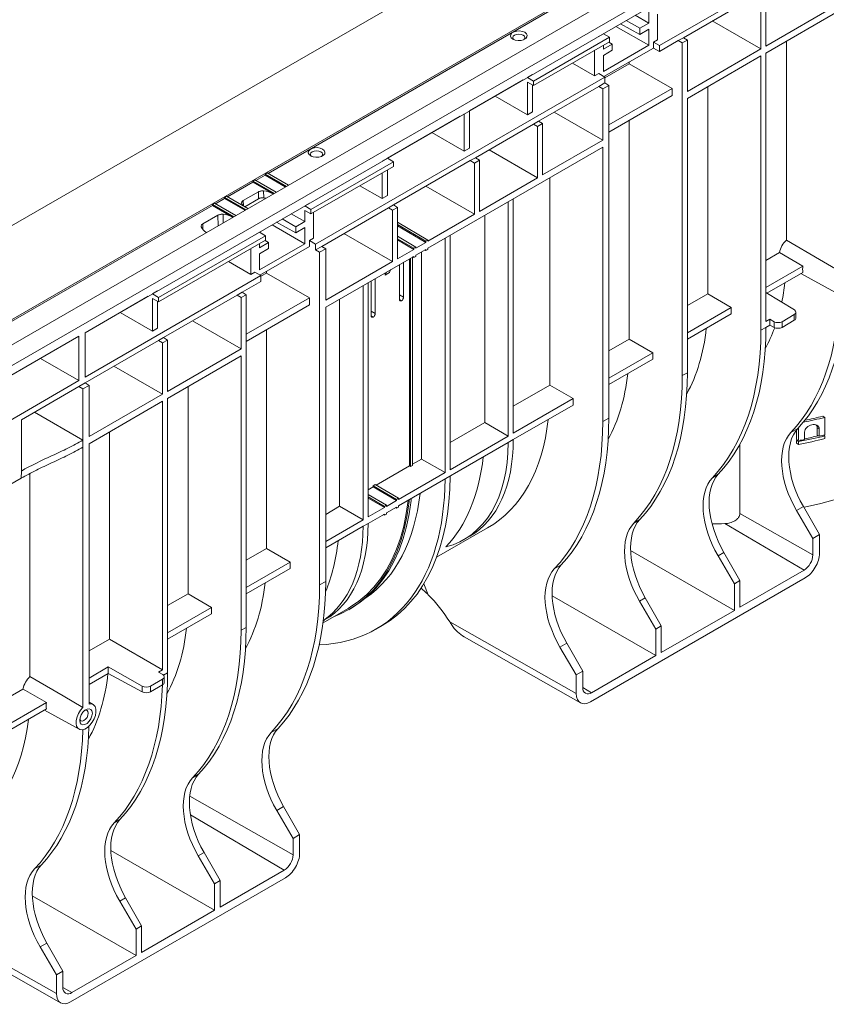
# Model space of a CAD drawing. Units: millimetres. Extents: x -284 to 5376, y -31 to 3696.
# Drawn here: x 3129 to 3642, y 823 to 1449 of the extents above; entities that cross this region are included whole.
import ezdxf

# ---------------------------------------------------------------- set-up
doc = ezdxf.new("R2010")
doc.units = ezdxf.units.MM
doc.header["$LTSCALE"] = 10

msp = doc.modelspace()

# ---------------------------------------------------------------- linework, layer by layer
at = {"color": 7, "linetype": 'Continuous', "lineweight": 15}
for p, q in [((4040.56, 1771.326), (2754.911, 1029.136)), ((4052.075, 1764.678), (2766.426, 1022.489)), ((2473.298, 942.292), (3758.947, 1684.481)), ((3681.374, 1580.109), (3071.78, 1228.198)), ((3647.738, 1525.321), (3170.762, 1249.969)), ((3647.738, 1497.113), (3535.92, 1432.562)), ((3597.79, 1464.567), (3551.123, 1437.627)), ((3600.383, 1463.07), (3600.383, 1430.434)), ((3603.597, 1464.925), (3603.597, 1432.29)), ((3603.597, 1432.29), (3650.309, 1459.256)), ((3529.062, 1446.875), (3529.062, 1453.867)), ((3534.635, 1436.312), (3534.635, 1452.67)), ((3603.597, 1427.836), (3650.309, 1454.802)), ((3511.126, 1446.457), (3523.412, 1439.73)), ((3514.732, 1448.538), (3523.412, 1443.613)), ((3520.457, 1451.843), (3529.062, 1446.875)), ((3529.062, 1446.875), (3523.412, 1443.613)), ((3569.523, 1448.249), (3600.383, 1430.434)), ((3497.317, 1438.458), (3500.284, 1440.171)), ((3500.284, 1440.198), (3500.284, 1440.171)), ((3500.284, 1440.171), (3504.108, 1437.887)), ((3508.241, 1444.791), (3529.062, 1432.772)), ((3523.412, 1443.613), (3523.412, 1439.73)), ((3523.412, 1439.73), (3529.062, 1442.992)), ((3529.062, 1432.772), (3529.062, 1442.992)), ((3504.108, 1437.887), (3455.855, 1410.031)), ((3455.855, 1407.191), (3504.108, 1435.047)), ((3497.294, 1438.472), (3497.317, 1438.458)), ((3497.317, 1438.458), (3497.317, 1438.485)), ((3503.761, 1434.847), (3505.935, 1433.524)), ((3504.108, 1435.047), (3504.108, 1437.887)), ((3534.635, 1436.312), (3532.03, 1434.808)), ((3532.03, 1431.019), (3532.03, 1434.808)), ((3532.03, 1434.808), (3535.92, 1432.562)), ((3547.864, 1435.746), (3535.92, 1428.851)), ((3551.123, 1437.627), (3547.864, 1435.746)), ((3550.457, 1434.248), (3547.864, 1435.746)), ((3550.457, 1434.248), (3553.671, 1436.104)), ((3550.457, 1434.248), (3550.457, 1222.716)), ((3551.123, 1437.627), (3553.671, 1436.104)), ((3553.671, 1436.104), (3553.671, 1403.468)), ((3616.591, 1435.337), (3616.591, 1308.942)), ((3494.712, 1413.265), (3494.712, 1429.623)), ((3505.935, 1433.524), (3500.284, 1430.262)), ((3500.284, 1432.84), (3500.284, 1430.262)), ((3529.062, 1432.772), (3500.284, 1416.158)), ((3500.284, 1426.378), (3505.935, 1429.641)), ((3500.598, 1412.874), (3532.03, 1431.019)), ((3505.935, 1429.641), (3505.935, 1433.524)), ((3532.03, 1431.019), (3535.92, 1428.851)), ((3535.92, 1428.851), (3535.92, 1432.562)), ((3553.671, 1403.468), (3600.383, 1430.434)), ((3603.597, 1427.836), (3603.597, 1257.105)), ((3480.545, 1421.444), (3494.712, 1413.265)), ((3500.284, 1426.378), (3500.284, 1416.158)), ((3516.739, 1422.192), (3516.739, 1421.078)), ((3553.671, 1399.014), (3600.383, 1425.98)), ((3600.383, 1425.98), (3600.383, 1251.538)), ((3501.196, 1412.106), (3516.739, 1421.078)), ((3516.739, 1421.078), (3543.973, 1405.356)), ((3501.196, 1412.517), (3317.304, 1306.358)), ((3449.371, 1410.805), (3415.069, 1391.003)), ((3449.371, 1410.806), (3449.371, 1410.805)), ((3451.964, 1412.277), (3455.212, 1414.152)), ((3451.964, 1412.277), (3451.964, 1412.303)), ((3451.964, 1412.277), (3455.855, 1410.031)), ((3451.964, 1409.359), (3455.855, 1407.191)), ((3451.964, 1388.588), (3451.964, 1409.359)), ((3455.212, 1414.178), (3455.212, 1414.152)), ((3455.855, 1410.031), (3455.855, 1407.191)), ((3494.712, 1413.265), (3497.373, 1414.802)), ((3501.196, 1408.805), (3497.295, 1406.553)), ((3497.373, 1414.802), (3501.196, 1412.517)), ((3501.196, 1412.517), (3501.196, 1408.805)), ((3501.196, 1408.805), (3503.745, 1407.282)), ((3455.246, 1407.531), (3455.246, 1390.482)), ((3497.295, 1406.553), (3459.092, 1384.499)), ((3499.888, 1405.055), (3497.295, 1406.553)), ((3499.888, 1405.055), (3503.745, 1407.282)), ((3499.888, 1405.055), (3499.888, 1372.42)), ((3503.745, 1407.282), (3503.745, 1195.75)), ((3543.973, 1405.356), (3503.745, 1382.133)), ((3543.973, 1400.772), (3543.973, 1405.356)), ((3566.665, 1406.515), (3566.665, 1274.714)), ((3431.425, 1400.445), (3451.964, 1388.588)), ((3503.745, 1377.55), (3543.973, 1400.772)), ((3553.671, 1399.014), (3553.671, 1224.571)), ((3415.069, 1367.289), (3415.069, 1391.004)), ((3451.964, 1388.588), (3455.246, 1390.482)), ((3469.028, 1390.235), (3499.888, 1372.42)), ((3409.194, 1387.612), (3363, 1360.945)), ((3409.194, 1387.613), (3409.194, 1387.612)), ((3411.788, 1365.394), (3411.788, 1389.11)), ((3459.092, 1384.499), (3455.833, 1382.617)), ((3461.64, 1382.975), (3459.092, 1384.499)), ((3516.739, 1385.05), (3516.739, 1245.893)), ((3455.833, 1382.617), (3418.915, 1361.305)), ((3458.426, 1381.12), (3455.833, 1382.617)), ((3458.426, 1381.12), (3461.64, 1382.975)), ((3458.426, 1381.12), (3458.426, 1348.484)), ((3461.64, 1350.34), (3461.64, 1382.975)), ((3391.248, 1377.252), (3411.788, 1365.394)), ((3461.64, 1350.34), (3499.888, 1372.42)), ((3388.68, 1303.767), (3499.888, 1367.966)), ((3415.069, 1367.289), (3411.788, 1365.394)), ((3458.426, 1348.484), (3427.566, 1366.299)), ((3499.888, 1367.966), (3499.888, 1193.523)), ((3359.753, 1359.044), (3359.729, 1359.057)), ((3359.753, 1359.044), (3363, 1360.919)), ((3359.753, 1359.071), (3359.753, 1359.044)), ((3363, 1360.919), (3363, 1360.946)), ((3363, 1360.919), (3366.824, 1358.634)), ((3415.656, 1359.424), (3366.846, 1331.247)), ((3418.915, 1361.305), (3415.656, 1359.424)), ((3418.25, 1357.926), (3415.656, 1359.424)), ((3418.25, 1357.926), (3421.464, 1359.782)), ((3421.464, 1359.782), (3418.915, 1361.305)), ((3421.464, 1327.146), (3421.464, 1359.782)), ((3366.824, 1358.634), (3314.393, 1328.366)), ((3314.393, 1325.527), (3366.824, 1355.795)), ((3363, 1337.23), (3363, 1353.587)), ((3366.824, 1355.795), (3366.824, 1358.634)), ((3418.25, 1325.291), (3418.25, 1357.926)), ((3278.757, 1347.196), (3277.471, 1346.453)), ((3277.471, 1346.453), (3277.471, 1345.711)), ((3277.471, 1346.453), (3291.026, 1338.629)), ((3292.311, 1339.371), (3278.757, 1347.196)), ((3286.471, 1351.649), (3285.185, 1350.907)), ((3285.185, 1350.907), (3285.185, 1350.164)), ((3285.185, 1350.907), (3298.74, 1343.082)), ((3285.185, 1350.164), (3298.097, 1342.711)), ((3300.025, 1343.824), (3286.471, 1351.649)), ((3359.719, 1351.693), (3359.719, 1335.336)), ((3421.464, 1327.146), (3458.426, 1348.484)), ((3466.17, 1348.501), (3466.17, 1216.7)), ((3277.471, 1345.711), (3290.328, 1338.289)), ((3284.276, 1340.156), (3284.329, 1335.738)), ((3345.552, 1343.514), (3359.719, 1335.336)), ((3387.39, 1343.106), (3418.25, 1325.291)), ((3260.758, 1336.805), (3259.472, 1336.063)), ((3259.472, 1336.063), (3259.472, 1335.321)), ((3259.472, 1336.063), (3273.027, 1328.238)), ((3259.472, 1335.321), (3272.384, 1327.867)), ((3274.312, 1328.98), (3260.758, 1336.805)), ((3280.996, 1339.582), (3271.375, 1334.028)), ((3272.322, 1330.129), (3281.027, 1335.155)), ((3281.027, 1335.155), (3280.996, 1339.582)), ((3284.491, 1335.719), (3285.238, 1335.288)), ((3290.328, 1338.289), (3290.383, 1338.258)), ((3359.719, 1335.336), (3363, 1337.23)), ((3442.998, 1186.104), (3442.998, 1335.124)), ((3251.758, 1330.867), (3073.686, 1228.069)), ((3253.044, 1332.352), (3251.758, 1331.61)), ((3251.758, 1331.61), (3251.758, 1330.867)), ((3251.758, 1331.61), (3265.313, 1323.785)), ((3251.758, 1330.867), (3264.615, 1323.446)), ((3266.598, 1324.527), (3253.044, 1332.352)), ((3310.502, 1330.612), (3313.469, 1332.325)), ((3310.502, 1330.612), (3310.502, 1330.639)), ((3310.502, 1330.612), (3314.393, 1328.366)), ((3310.502, 1320.703), (3310.502, 1327.695)), ((3310.502, 1327.695), (3314.393, 1325.527)), ((3313.469, 1332.352), (3313.469, 1332.325)), ((3314.393, 1328.366), (3314.393, 1325.527)), ((3363.587, 1329.365), (3321.206, 1304.899)), ((3366.846, 1331.247), (3363.587, 1329.365)), ((3366.181, 1327.868), (3363.587, 1329.365)), ((3366.181, 1327.868), (3369.395, 1329.723)), ((3366.181, 1327.868), (3366.181, 1295.232)), ((3369.395, 1329.723), (3366.846, 1331.247)), ((3369.395, 1297.088), (3369.395, 1329.723)), ((3439.784, 1184.249), (3439.784, 1333.269)), ((3255.283, 1324.738), (3245.662, 1319.184)), ((3264.615, 1323.446), (3264.67, 1323.414)), ((3296.171, 1322.366), (3304.851, 1317.441)), ((3301.896, 1325.671), (3310.502, 1320.703)), ((3316.074, 1326.498), (3316.074, 1310.14)), ((3388.68, 1308.22), (3418.25, 1325.291)), ((3424.87, 1324.659), (3424.87, 1192.858)), ((3289.681, 1318.619), (3310.502, 1306.599)), ((3292.566, 1320.285), (3304.851, 1313.557)), ((3310.502, 1320.703), (3304.851, 1317.441)), ((3304.851, 1317.441), (3304.851, 1313.557)), ((3304.851, 1313.557), (3310.502, 1316.819)), ((3310.502, 1306.599), (3310.502, 1316.819)), ((3388.68, 1308.963), (3369.395, 1320.29)), ((3369.395, 1318.793), (3387.394, 1308.221)), ((3369.395, 1318.05), (3387.394, 1307.478)), ((3285.547, 1311.714), (3217.474, 1272.417)), ((3217.474, 1269.577), (3285.547, 1308.875)), ((3278.757, 1312.286), (3278.734, 1312.299)), ((3278.757, 1312.286), (3281.724, 1313.999)), ((3278.757, 1312.313), (3278.757, 1312.286)), ((3281.724, 1314.026), (3281.724, 1313.999)), ((3281.724, 1313.999), (3285.547, 1311.714)), ((3285.2, 1308.674), (3287.375, 1307.352)), ((3285.547, 1308.875), (3285.547, 1311.714)), ((3316.074, 1310.14), (3313.413, 1308.604)), ((3366.181, 1295.232), (3335.321, 1313.047)), ((3380.966, 1304.51), (3369.395, 1311.306)), ((3369.395, 1309.809), (3379.68, 1303.767)), ((3369.395, 1309.066), (3379.68, 1303.025)), ((3387.394, 1308.221), (3388.68, 1308.963)), ((3388.68, 1308.963), (3388.68, 1308.22)), ((3399.608, 1161.055), (3399.608, 1310.075)), ((3402.822, 1162.911), (3402.822, 1311.931)), ((3276.152, 1303.451), (3276.152, 1287.093)), ((3287.375, 1307.352), (3281.724, 1304.09)), ((3281.724, 1306.668), (3281.724, 1304.09)), ((3310.502, 1306.599), (3281.724, 1289.986)), ((3281.724, 1300.206), (3287.375, 1303.468)), ((3281.982, 1286.67), (3313.413, 1304.815)), ((3287.375, 1303.468), (3287.375, 1307.352)), ((3313.413, 1304.815), (3313.413, 1308.604)), ((3313.413, 1308.604), (3317.304, 1306.358)), ((3317.304, 1302.646), (3317.304, 1306.358)), ((3321.206, 1304.899), (3317.304, 1302.646)), ((3319.898, 1301.149), (3317.304, 1302.646)), ((3319.898, 1301.149), (3323.755, 1303.376)), ((3321.206, 1304.899), (3323.755, 1303.376)), ((3323.755, 1303.376), (3323.755, 1270.74)), ((3369.395, 1297.088), (3379.68, 1303.025)), ((3379.68, 1303.767), (3380.966, 1304.51)), ((3379.68, 1303.767), (3379.68, 1303.025)), ((3380.966, 1303.767), (3387.394, 1307.478)), ((3380.966, 1304.51), (3380.966, 1303.767)), ((3380.966, 1299.313), (3387.394, 1303.024)), ((3387.394, 1302.282), (3386.746, 1302.65)), ((3387.394, 1308.221), (3387.394, 1307.478)), ((3388.68, 1303.024), (3387.394, 1302.282)), ((3387.394, 1302.282), (3387.394, 1303.024)), ((3388.68, 1303.024), (3388.68, 1303.767)), ((3281.724, 1300.206), (3281.724, 1289.986)), ((3319.898, 1301.149), (3319.898, 1089.617)), ((3323.755, 1266.286), (3379.68, 1298.571)), ((3377.109, 1165.286), (3377.109, 1297.087)), ((3377.752, 1164.909), (3377.752, 1297.458)), ((3379.68, 1297.829), (3379.032, 1298.197)), ((3379.037, 1165.651), (3379.037, 1298.194)), ((3380.966, 1298.571), (3379.68, 1297.829)), ((3379.68, 1297.829), (3379.68, 1298.571)), ((3380.966, 1298.571), (3380.966, 1299.313)), ((3384.694, 1301.465), (3384.694, 1169.665)), ((3603.597, 1296.035), (3612.131, 1300.962)), ((3627.148, 1292.411), (3612.131, 1300.962)), ((3276.152, 1287.093), (3261.984, 1295.272)), ((3323.755, 1270.74), (3366.181, 1295.232)), ((3365.029, 1290.113), (3364.297, 1288.2)), ((3370.681, 1293.376), (3370.681, 1271.1)), ((3373.252, 1272.585), (3373.252, 1294.86)), ((3603.597, 1278.816), (3627.148, 1292.411)), ((3282.58, 1286.312), (3170.762, 1221.761)), ((3276.152, 1287.093), (3278.757, 1288.597)), ((3278.757, 1288.597), (3282.58, 1286.312)), ((3282.58, 1285.901), (3286.179, 1287.979)), ((3282.58, 1286.312), (3282.58, 1282.601)), ((3286.179, 1289.093), (3286.179, 1287.979)), ((3286.179, 1287.979), (3313.413, 1272.257)), ((3355.253, 1262.194), (3355.253, 1284.47)), ((3362.38, 1288.584), (3361.636, 1286.664)), ((3361.636, 1286.664), (3364.297, 1288.2)), ((3361.636, 1286.664), (3361.636, 1288.155)), ((3604.247, 1275.103), (3627.148, 1288.324)), ((3625.835, 1287.566), (3647.796, 1275.506)), ((3282.58, 1282.601), (3270.637, 1275.706)), ((3347.539, 1130.997), (3347.539, 1280.016)), ((3350.753, 1132.852), (3350.753, 1281.872)), ((3352.682, 1282.985), (3352.682, 1260.71)), ((3210.99, 1273.191), (3170.762, 1249.968)), ((3210.99, 1273.192), (3210.99, 1273.191)), ((3213.584, 1274.663), (3216.831, 1276.538)), ((3213.584, 1274.663), (3213.584, 1274.689)), ((3213.584, 1274.663), (3217.474, 1272.417)), ((3213.584, 1271.745), (3217.474, 1269.577)), ((3213.584, 1250.973), (3213.584, 1271.745)), ((3216.831, 1276.564), (3216.831, 1276.538)), ((3217.474, 1272.417), (3217.474, 1269.577)), ((3267.378, 1273.825), (3220.711, 1246.884)), ((3270.637, 1275.706), (3267.378, 1273.825)), ((3269.972, 1272.327), (3267.378, 1273.825)), ((3269.972, 1272.327), (3273.186, 1274.183)), ((3269.972, 1272.327), (3269.972, 1239.692)), ((3270.637, 1275.706), (3273.186, 1274.183)), ((3273.186, 1274.183), (3273.186, 1062.65)), ((3313.413, 1272.257), (3273.186, 1249.034)), ((3313.413, 1267.673), (3313.413, 1272.257)), ((3332.625, 1271.407), (3332.625, 1139.606)), ((3553.671, 1267.214), (3566.665, 1274.714)), ((3566.665, 1274.714), (3581.579, 1266.105)), ((3621.685, 1264.5), (3603.597, 1275.498)), ((3216.865, 1269.916), (3216.865, 1252.868)), ((3273.186, 1244.45), (3313.413, 1267.673)), ((3323.755, 1266.286), (3323.755, 1091.843)), ((3553.671, 1249.994), (3581.579, 1266.105)), ((3581.579, 1266.105), (3581.579, 1262.017)), ((3193.044, 1262.831), (3213.584, 1250.973)), ((3553.671, 1245.907), (3581.579, 1262.017)), ((3606.079, 1258.537), (3603.597, 1257.105)), ((3606.079, 1258.537), (3606.079, 1254.826)), ((3608.741, 1257.027), (3606.079, 1258.537)), ((3621.641, 1261.532), (3613.838, 1257.027)), ((3621.641, 1257.924), (3621.641, 1261.532)), ((3622.706, 1259.4), (3622.706, 1263.024)), ((3213.584, 1250.973), (3216.865, 1252.868)), ((3239.111, 1257.507), (3269.972, 1239.692)), ((3600.383, 1251.538), (3603.597, 1253.393)), ((3603.597, 1253.393), (3606.079, 1254.826)), ((3608.741, 1253.368), (3606.079, 1254.826)), ((3608.741, 1253.368), (3608.741, 1257.027)), ((3613.838, 1253.419), (3621.641, 1257.924)), ((3613.838, 1257.027), (3613.838, 1253.419)), ((3166.905, 1247.742), (3090.409, 1203.582)), ((3166.905, 1219.535), (3166.905, 1247.742)), ((3170.762, 1249.969), (3170.762, 1221.761)), ((3220.711, 1246.884), (3217.452, 1245.003)), ((3220.711, 1246.884), (3223.26, 1245.361)), ((3286.179, 1251.951), (3286.179, 1112.794)), ((3160.421, 1243.998), (3157.823, 1242.498)), ((3160.421, 1243.999), (3160.421, 1243.998)), ((3217.452, 1245.003), (3170.785, 1218.063)), ((3220.046, 1243.506), (3217.452, 1245.003)), ((3220.046, 1243.506), (3223.26, 1245.361)), ((3220.046, 1243.506), (3220.046, 1210.87)), ((3223.26, 1245.361), (3223.26, 1212.725)), ((3503.745, 1238.392), (3516.739, 1245.893)), ((3516.739, 1245.893), (3531.653, 1237.283)), ((3142.474, 1233.639), (3166.905, 1219.535)), ((3223.26, 1212.725), (3269.972, 1239.692)), ((3223.26, 1208.272), (3269.972, 1235.238)), ((3269.972, 1235.238), (3269.972, 1060.795)), ((3503.745, 1221.173), (3531.653, 1237.283)), ((3531.653, 1237.283), (3531.653, 1233.196)), ((3141.275, 1232.945), (3120.622, 1221.022)), ((3189.185, 1228.685), (3220.046, 1210.87)), ((3503.745, 1217.085), (3531.653, 1233.196)), ((3550.457, 1222.716), (3553.671, 1224.571)), ((3166.905, 1219.535), (3066.647, 1161.657)), ((3166.883, 1215.81), (3130.287, 1194.684)), ((3170.785, 1218.063), (3166.883, 1215.81)), ((3169.477, 1214.313), (3166.883, 1215.81)), ((3169.477, 1214.313), (3173.334, 1216.539)), ((3170.785, 1218.063), (3173.334, 1216.539)), ((3173.334, 1216.539), (3173.334, 1183.904)), ((3236.253, 1215.772), (3236.253, 1083.972)), ((3442.998, 1203.323), (3466.17, 1216.7)), ((3466.17, 1216.7), (3481.084, 1208.09)), ((3169.477, 1214.313), (3169.477, 1181.677)), ((3173.334, 1183.904), (3220.046, 1210.87)), ((3173.334, 1179.45), (3220.046, 1206.416)), ((3220.046, 1206.416), (3220.046, 1035.685)), ((3223.26, 1208.272), (3223.26, 1033.829)), ((3442.998, 1186.104), (3481.084, 1208.09)), ((3442.998, 1182.017), (3481.084, 1204.003)), ((3481.084, 1208.09), (3481.084, 1204.003)), ((3138.617, 1199.492), (3169.477, 1181.677)), ((3639.753, 1196.9), (3641.039, 1196.158)), ((3641.039, 1196.158), (3641.039, 1185.043)), ((3130.287, 1162.048), (3130.287, 1194.684)), ((3402.822, 1180.13), (3424.87, 1192.858)), ((3424.87, 1192.858), (3439.784, 1184.249)), ((3499.888, 1193.523), (3503.745, 1195.75)), ((3186.327, 1186.951), (3186.327, 1055.15)), ((3402.822, 1162.911), (3439.784, 1184.249)), ((3619.501, 1186.618), (3623.891, 1189.152)), ((3623.046, 1188.178), (3623.046, 1182.152)), ((3624.331, 1189.624), (3624.331, 1181.41)), ((3628.145, 1186.849), (3628.145, 1182.148)), ((3636.166, 1189.617), (3636.166, 1184.916)), ((3636.166, 1189.617), (3637.452, 1188.875)), ((3636.166, 1184.916), (3637.452, 1184.174)), ((3637.452, 1188.875), (3637.452, 1184.174)), ((3640.27, 1184.852), (3641.039, 1184.409)), ((3641.039, 1184.409), (3641.039, 1182.647)), ((3169.477, 1181.677), (3169.477, 1177.223)), ((3169.477, 1177.223), (3169.477, 1011.636)), ((3173.334, 1179.45), (3173.334, 1013.862)), ((3370.038, 1139.898), (3439.784, 1180.161)), ((3439.784, 1180.161), (3442.998, 1182.017)), ((3587.024, 1135.137), (3587.024, 1178.989)), ((3623.046, 1182.152), (3624.331, 1181.41)), ((3623.874, 1181.674), (3623.046, 1181.518)), ((3623.046, 1181.518), (3623.046, 1179.756)), ((3623.046, 1181.518), (3624.331, 1180.776)), ((3623.046, 1179.756), (3624.331, 1179.014)), ((3624.331, 1180.776), (3624.331, 1179.014)), ((3355.89, 1153.037), (3377.109, 1165.286)), ((3377.752, 1164.909), (3377.109, 1165.286)), ((3379.037, 1165.651), (3377.752, 1164.909)), ((3379.037, 1166.4), (3384.694, 1169.665)), ((3384.694, 1169.665), (3399.608, 1161.055)), ((3130.264, 1157.529), (3130.287, 1162.048)), ((3135.758, 1160.468), (3135.758, 1031.363)), ((3370.038, 1143.985), (3399.608, 1161.055)), ((3569.575, 1157.796), (3573.323, 1159.959)), ((3079.504, 1128.226), (3130.264, 1157.529)), ((3353.967, 1152.669), (3355.253, 1153.411)), ((3353.967, 1151.927), (3353.967, 1152.669)), ((3353.967, 1152.669), (3368.752, 1143.985)), ((3370.038, 1144.727), (3355.253, 1153.411)), ((3350.753, 1150.071), (3353.967, 1151.927)), ((3362.324, 1140.274), (3350.753, 1147.07)), ((3353.967, 1151.927), (3368.752, 1143.243)), ((3323.755, 1134.485), (3332.625, 1139.606)), ((3332.625, 1139.606), (3347.539, 1130.997)), ((3350.753, 1145.573), (3361.038, 1139.532)), ((3350.753, 1144.831), (3361.038, 1138.79)), ((3361.038, 1139.532), (3362.324, 1140.274)), ((3362.324, 1139.532), (3368.752, 1143.243)), ((3362.324, 1140.274), (3362.324, 1139.532)), ((3368.752, 1143.985), (3370.038, 1144.727)), ((3368.752, 1143.985), (3368.752, 1143.243)), ((3370.038, 1144.727), (3370.038, 1143.985)), ((3370.038, 1139.155), (3370.038, 1139.898)), ((3350.753, 1132.852), (3361.038, 1138.79)), ((3350.753, 1128.765), (3361.038, 1134.702)), ((3361.038, 1133.96), (3360.39, 1134.328)), ((3361.038, 1139.532), (3361.038, 1138.79)), ((3362.324, 1134.702), (3361.038, 1133.96)), ((3361.038, 1133.96), (3361.038, 1134.702)), ((3362.324, 1135.444), (3368.752, 1139.155)), ((3362.324, 1134.702), (3362.324, 1135.444)), ((3368.752, 1138.413), (3368.104, 1138.781)), ((3370.038, 1139.155), (3368.752, 1138.413)), ((3368.752, 1138.413), (3368.752, 1139.155)), ((3587.024, 1135.137), (3633.45, 1108.8)), ((3623.073, 1136.959), (3627.401, 1139.457)), ((3623.073, 1136.959), (3633.45, 1119.192)), ((3637.599, 1121.587), (3627.401, 1139.457)), ((3323.755, 1117.266), (3347.539, 1130.997)), ((3347.539, 1126.909), (3350.753, 1128.765)), ((3519.649, 1128.974), (3523.397, 1131.137)), ((3627.81, 1099.032), (3577.424, 1128.627)), ((3323.755, 1113.179), (3347.539, 1126.909)), ((3394.275, 1107.186), (3426.658, 1125.88)), ((3633.45, 1119.192), (3637.599, 1121.587)), ((3637.599, 1109.71), (3637.599, 1121.587)), ((3411.598, 1118.449), (3415.3, 1120.586)), ((3633.45, 1119.192), (3633.45, 1108.8)), ((3273.186, 1105.293), (3286.179, 1112.794)), ((3286.179, 1112.794), (3301.093, 1104.184)), ((3517.605, 1111.52), (3583.524, 1073.466)), ((3573.147, 1108.137), (3576.832, 1110.264)), ((3587.03, 1092.394), (3576.832, 1110.264)), ((3273.186, 1088.073), (3301.093, 1104.184)), ((3301.093, 1104.184), (3301.093, 1100.097)), ((3469.081, 1099.781), (3473.471, 1102.316)), ((3573.147, 1108.137), (3583.524, 1090.371)), ((3273.186, 1083.986), (3301.093, 1100.097)), ((3627.81, 1099.032), (3587.03, 1075.49)), ((3319.898, 1089.617), (3323.755, 1091.843)), ((3388.87, 1083.318), (3386.146, 1090.263)), ((3492.029, 1015.282), (3628.599, 1094.122)), ((3583.524, 1090.371), (3587.03, 1092.394)), ((3583.524, 1090.371), (3583.524, 1073.466)), ((3587.03, 1075.49), (3587.03, 1092.394)), ((3223.26, 1076.471), (3236.253, 1083.972)), ((3236.253, 1083.972), (3251.167, 1075.362)), ((3467.679, 1082.698), (3533.598, 1044.644)), ((3523.221, 1079.315), (3526.906, 1081.443)), ((3523.221, 1079.315), (3533.598, 1061.549)), ((3537.104, 1063.573), (3526.906, 1081.443)), ((3223.26, 1059.252), (3251.167, 1075.362)), ((3223.26, 1055.164), (3251.167, 1071.275)), ((3251.167, 1075.362), (3251.167, 1071.275)), ((3322.088, 1065.513), (3337.939, 1074.664)), ((3338.394, 1073.876), (3339.679, 1074.618)), ((3583.524, 1073.466), (3537.104, 1046.668)), ((3322.263, 1066.877), (3323.054, 1067.334)), ((3402.584, 1066.116), (3483.029, 1020.479)), ((3269.972, 1060.795), (3273.186, 1062.65)), ((3355.727, 1061.522), (3359.701, 1063.815)), ((3533.598, 1061.549), (3537.104, 1063.573)), ((3533.598, 1061.549), (3533.598, 1044.644)), ((3537.104, 1046.668), (3537.104, 1063.573)), ((3173.334, 1047.649), (3186.327, 1055.15)), ((3186.327, 1055.15), (3220.046, 1035.685)), ((3411.735, 1056.593), (3485.693, 1014.636)), ((3472.652, 1050.122), (3476.98, 1052.621)), ((3487.178, 1034.751), (3476.98, 1052.621)), ((3472.652, 1050.122), (3483.029, 1032.356)), ((3533.598, 1044.644), (3492.817, 1021.102)), ((3173.334, 1030.43), (3185.561, 1037.488)), ((3173.334, 1026.343), (3185.561, 1033.401)), ((3207.19, 1025.216), (3185.561, 1037.488)), ((3185.561, 1037.488), (3185.561, 1033.401)), ((3207.19, 1021.558), (3185.561, 1033.401)), ((3220.046, 1035.685), (3217.564, 1034.252)), ((3220.135, 1032.689), (3217.564, 1034.252)), ((3483.029, 1032.356), (3487.178, 1034.751)), ((3487.178, 1024.359), (3487.178, 1034.751)), ((3220.09, 1029.721), (3212.287, 1025.217)), ((3220.09, 1026.113), (3220.09, 1029.721)), ((3221.155, 1027.59), (3221.155, 1031.213)), ((3483.029, 1032.356), (3483.029, 1020.479)), ((3114.194, 1013.509), (3131.299, 1023.383)), ((3207.19, 1021.558), (3207.19, 1025.216)), ((3212.287, 1021.609), (3220.09, 1026.113)), ((3212.287, 1025.217), (3212.287, 1021.609)), ((3114.194, 996.289), (3146.315, 1014.833)), ((3175.958, 1013.508), (3173.334, 1015.098)), ((3114.194, 992.202), (3146.315, 1010.745)), ((3145.002, 1009.987), (3166.964, 997.927)), ((3289.09, 995.875), (3293.48, 998.409)), ((3239.164, 967.053), (3242.911, 969.216)), ((3292.661, 946.216), (3296.989, 948.715)), ((3292.661, 946.216), (3303.038, 928.45)), ((3307.187, 930.845), (3296.989, 948.715)), ((3189.238, 938.232), (3192.985, 940.395)), ((3303.038, 928.45), (3307.187, 930.845)), ((3303.038, 928.45), (3303.038, 918.057)), ((3307.187, 918.968), (3307.187, 930.845)), ((3187.194, 920.777), (3253.112, 882.723)), ((3242.735, 917.394), (3246.421, 919.522)), ((3242.735, 917.394), (3253.112, 899.628)), ((3256.618, 901.652), (3246.421, 919.522)), ((3138.669, 909.039), (3143.059, 911.573)), ((3297.399, 908.289), (3256.618, 884.747)), ((3161.617, 824.54), (3298.187, 903.38)), ((3253.112, 899.628), (3256.618, 901.652)), ((3256.618, 884.747), (3256.618, 901.652)), ((3253.112, 899.628), (3253.112, 882.723)), ((3137.268, 891.956), (3203.186, 853.902)), ((3192.809, 888.573), (3196.495, 890.7)), ((3206.692, 872.83), (3196.495, 890.7)), ((3192.809, 888.573), (3203.186, 870.806)), ((3253.112, 882.723), (3206.692, 855.925)), ((3072.172, 875.373), (3152.617, 829.736)), ((3203.186, 870.806), (3206.692, 872.83)), ((3203.186, 870.806), (3203.186, 853.902)), ((3206.692, 855.925), (3206.692, 872.83)), ((3081.323, 865.85), (3155.282, 823.894)), ((3142.24, 859.38), (3146.569, 861.878)), ((3142.24, 859.38), (3152.617, 841.613)), ((3156.766, 844.008), (3146.569, 861.878)), ((3203.186, 853.902), (3162.406, 830.359)), ((3152.617, 841.613), (3156.766, 844.008)), ((3152.617, 841.613), (3152.617, 829.736)), ((3156.766, 833.616), (3156.766, 844.008))]:
    msp.add_line(p, q, dxfattribs=at)
at = {"color": 8, "linetype": 'Continuous', "lineweight": 15}
for p, q in [((3470.318, 1457.04), (3287.114, 1351.278)), ((3285.185, 1350.164), (3279.4, 1346.825)), ((3277.471, 1345.711), (3261.401, 1336.434)), ((3259.472, 1335.321), (3253.687, 1331.981)), ((3271.375, 1334.028), (3271.453, 1330.655)), ((3255.33, 1318.022), (3255.283, 1324.738)), ((3258.563, 1325.313), (3258.627, 1319.926)), ((3245.662, 1319.184), (3245.74, 1315.811)), ((3370.681, 1274.069), (3373.252, 1272.585)), ((3371.966, 1270.358), (3370.681, 1271.1)), ((3352.682, 1263.678), (3355.253, 1262.194)), ((3352.682, 1260.709), (3353.967, 1259.967)), ((3220.631, 1032.311), (3223.26, 1033.829)), ((3487.178, 1024.414), (3492.817, 1021.102)), ((3237.296, 955.353), (3303.038, 918.057)), ((3297.399, 908.289), (3237.752, 943.323)), ((3156.766, 833.672), (3162.406, 830.359))]:
    msp.add_line(p, q, dxfattribs=at)
at = {"color": 7, "linetype": 'Continuous', "lineweight": 15, "flags": 128}
for points in [[(3442.773, 1436.685), (3441.714, 1437.558), (3441.236, 1438.588), (3441.397, 1439.651), (3442.178, 1440.617), (3443.484, 1441.371), (3445.158, 1441.821), (3446.998, 1441.914), (3448.782, 1441.638), (3450.295, 1441.027), (3451.354, 1440.153), (3451.832, 1439.124), (3451.671, 1438.061), (3450.89, 1437.095), (3449.584, 1436.341), (3447.91, 1435.89), (3446.07, 1435.797), (3444.286, 1436.073), (3442.773, 1436.685)], [(3449.695, 1436.387), (3450.098, 1436.811), (3450.391, 1437.663), (3450.098, 1438.515), (3449.261, 1439.238), (3448.01, 1439.72), (3446.534, 1439.89), (3445.058, 1439.72), (3443.806, 1439.238), (3442.97, 1438.515), (3442.677, 1437.663), (3442.97, 1436.811), (3443.373, 1436.387)], [(3314.209, 1362.466), (3313.149, 1363.34), (3312.671, 1364.369), (3312.832, 1365.432), (3313.613, 1366.398), (3314.919, 1367.152), (3316.593, 1367.603), (3318.433, 1367.695), (3320.217, 1367.419), (3321.73, 1366.808), (3322.789, 1365.935), (3323.267, 1364.905), (3323.106, 1363.842), (3322.326, 1362.876), (3321.02, 1362.122), (3319.346, 1361.672), (3317.506, 1361.579), (3315.722, 1361.855), (3314.209, 1362.466)], [(3321.13, 1362.168), (3321.533, 1362.592), (3321.826, 1363.444), (3321.533, 1364.296), (3320.697, 1365.019), (3319.445, 1365.501), (3317.969, 1365.671), (3316.493, 1365.501), (3315.242, 1365.019), (3314.405, 1364.296), (3314.112, 1363.444), (3314.405, 1362.592), (3314.808, 1362.168)], [(3650.309, 1289.215), (3637.699, 1296.593), (3616.591, 1308.942)], [(3750.826, 1223.934), (3748.692, 1217.613), (3745.913, 1211.377), (3742.498, 1205.246), (3738.46, 1199.243), (3733.813, 1193.388), (3728.573, 1187.703), (3722.759, 1182.207), (3716.391, 1176.92), (3709.492, 1171.86), (3702.085, 1167.044), (3694.197, 1162.491), (3685.856, 1158.215), (3677.09, 1154.232), (3667.931, 1150.556), (3658.411, 1147.199), (3648.563, 1144.174), (3638.421, 1141.492), (3628.023, 1139.161), (3627.617, 1139.078)], [(3328.656, 1069.305), (3333.134, 1071.159), (3338.95, 1074.201), (3344.425, 1077.831), (3349.538, 1082.035), (3354.271, 1086.798), (3358.609, 1092.103), (3362.534, 1097.931), (3366.033, 1104.262), (3369.094, 1111.072), (3371.705, 1118.338), (3373.858, 1126.033), (3375.544, 1134.13), (3376.757, 1142.6), (3376.894, 1143.855)], [(3337.939, 1074.664), (3339.563, 1075.633), (3344.866, 1079.297), (3349.818, 1083.512), (3354.401, 1088.266), (3358.598, 1093.54), (3362.395, 1099.318), (3365.779, 1105.578), (3368.739, 1112.299), (3371.263, 1119.458), (3373.344, 1127.03), (3374.974, 1134.988), (3376.147, 1143.306), (3376.161, 1143.432)], [(3339.679, 1074.618), (3340.236, 1074.944), (3345.71, 1078.573), (3350.823, 1082.777), (3355.557, 1087.54), (3359.894, 1092.845), (3363.819, 1098.673), (3367.319, 1105.004), (3370.379, 1111.814), (3372.991, 1119.08), (3375.143, 1126.775), (3376.829, 1134.872), (3378.043, 1143.342), (3378.179, 1144.598)], [(3169.477, 1011.636), (3156.866, 1019.014), (3135.758, 1031.363)], [(3146.315, 1014.833), (3132.968, 1022.432), (3131.299, 1023.383)], [(3169.477, 1011.636), (3167.93, 1009.896), (3166.636, 1007.856), (3165.686, 1005.664), (3165.151, 1003.478), (3165.068, 1001.456), (3165.444, 999.745), (3166.251, 998.469), (3167.432, 997.72), (3168.9, 997.552), (3170.549, 997.977), (3172.261, 998.965), (3173.91, 1000.444), (3175.378, 1002.307), (3176.559, 1004.419), (3177.366, 1006.628), (3177.742, 1008.773), (3177.66, 1010.699), (3177.124, 1012.267), (3176.175, 1013.363), (3174.88, 1013.908), (3173.334, 1013.862)], [(3175.423, 1008.069), (3175.181, 1006.342), (3174.483, 1004.544), (3173.414, 1002.891), (3172.103, 1001.583), (3170.708, 1000.778), (3169.396, 1000.572), (3168.327, 1000.991), (3167.63, 1001.983), (3167.388, 1003.43), (3167.63, 1005.157), (3168.327, 1006.955), (3169.396, 1008.608), (3170.708, 1009.916), (3172.103, 1010.721), (3173.414, 1010.927), (3174.483, 1010.508), (3175.181, 1009.516), (3175.423, 1008.069)], [(3167.45, 1004.285), (3167.595, 1003.836), (3168.186, 1003.156), (3169.071, 1002.984), (3170.114, 1003.347), (3171.157, 1004.189), (3172.042, 1005.382), (3172.633, 1006.744), (3172.84, 1008.069)], [(3172.84, 1008.069), (3172.633, 1009.154), (3172.042, 1009.834), (3171.157, 1010.006), (3170.696, 1009.907)]]:
    msp.add_lwpolyline(points, dxfattribs=at)
at = {"color": 7, "linetype": 'Continuous', "lineweight": 15}
for centre, radius, start, end in [((3282.724, 1324.385), 15.847, 61.326085, 84.377666), ((3275.107, 1333.802), 5.013, 199.431756, 215.827188), ((3257.011, 1309.542), 15.847, 61.326085, 84.377666), ((3251.346, 1320.226), 7.295, 203.725656, 242.3181), ((3627.966, 1297.348), 16.242, 134.457263, 167.14641), ((3635.746, 1290.368), 8.838, 166.629746, 193.370254), ((3371.464, 1270.973), 0.794, 170.785963, 309.203285), ((3370.461, 1272.712), 2.794, 302.605478, 357.394522), ((3353.465, 1260.583), 0.794, 170.785963, 309.203285), ((3352.462, 1262.321), 2.794, 302.605478, 357.394522), ((3572.157, 1472.752), 285.043, 281.172601, 283.984213), ((3571.253, 1471.838), 283.343, 281.628792, 283.990267), ((3571.896, 1462.122), 286.191, 280.557322, 283.980802), ((3570.869, 1461.849), 285.144, 281.587663, 283.398943), ((3573.692, 1455.155), 278.381, 283.240379, 283.999909), ((3571.896, 1460.361), 286.191, 280.557322, 283.980802), ((3570.45, 1470.009), 293.586, 280.575287, 281.333301), ((3621.206, 1109.357), 12.257, 302.605478, 357.394522), ((3147.134, 1019.77), 16.242, 134.457263, 167.14641), ((3490.616, 1023.801), 3.483, 170.785963, 309.203285), ((3154.914, 1012.789), 8.838, 166.629746, 193.370254), ((3290.794, 918.614), 12.257, 302.605478, 357.394522), ((3160.204, 833.058), 3.483, 170.785963, 309.203285)]:
    msp.add_arc(centre, radius, start, end, dxfattribs=at)
for centre, major_axis, ratio, start_param, end_param in [((3281.972, 1329.153), (11.726, 0.088), 0.5722274, 1.2453855, 1.3641633), ((3481.716, 1376.002), (-95.785, 163.04), 0.5823979, 3.7153709, 3.8034863), ((3488.49, 1379.912), (-116.638, 205.586), 0.5723212, 3.3172118, 3.9046991), ((3481.716, 1376.002), (-119.732, 203.8), 0.5823979, 3.3084839, 3.8959711), ((3619.07, 1263.042), (3.636, -0.028), 0.5823041, 5.5022266, 7.0555696), ((3619.07, 1259.382), (3.636, 0.027), 0.5722274, 5.4935, 6.2788982), ((3431.79, 1347.18), (-95.785, 163.04), 0.5823979, 3.4729467, 3.8034863), ((3437.922, 1350.72), (-116.638, 205.586), 0.5723212, 3.3172118, 3.9313599), ((3481.716, 1376.002), (-95.785, 163.04), 0.5823979, 3.4729467, 3.5892112), ((3611.267, 1258.537), (3.636, -0.028), 0.5823041, 3.9488835, 5.5022266), ((3611.267, 1254.878), (3.636, 0.027), 0.5722274, 3.940157, 5.4935), ((3431.79, 1347.18), (-119.732, 203.8), 0.5823979, 3.3084839, 3.9226319), ((3381.864, 1318.358), (-95.785, 163.04), 0.5823979, 3.4729467, 3.8034863), ((3381.864, 1318.358), (-119.732, 203.8), 0.5823979, 3.3084839, 3.9226319), ((3387.996, 1321.898), (-116.638, 205.586), 0.5723212, 3.3172118, 3.9313599), ((3331.296, 1289.166), (-95.785, 163.04), 0.5823979, 3.1371525, 3.8034863), ((3331.296, 1289.166), (-119.732, 203.8), 0.5823979, 3.3084839, 3.9226319), ((3338.07, 1293.076), (-116.638, 205.586), 0.5723212, 3.3172118, 3.9313599), ((3645.999, 1150.197), (-23.025, 39.192), 0.5823979, 0.1668912, 1.5664374), ((3649.93, 1152.467), (-22.43, 39.536), 0.5723212, 0.1756192, 1.5751654), ((3343.569, 1234.932), (-68.33, 116.308), 0.5823979, 2.9806456, 3.9209263), ((3348.448, 1237.749), (-66.565, 117.327), 0.5723212, 3.1458805, 3.9296543), ((3289.996, 1265.324), (-95.785, 163.04), 0.5823979, 3.3076753, 3.8034863), ((3255.625, 1246.214), (-103.628, 182.655), 0.5723212, 3.1458805, 3.9259937), ((3599.361, 1123.274), (-22.43, 39.536), 0.5723212, 0.1756192, 1.5751654), ((3249.82, 1242.863), (-106.377, 181.068), 0.5823979, 2.8368005, 3.9172658), ((3596.073, 1121.376), (-23.025, 39.192), 0.5823979, 0.1668912, 1.5664374), ((3249.82, 1242.131), (-95.785, 163.04), 0.5823979, 3.1815075, 3.8034863), ((3256.203, 1184.497), (-66.565, 117.327), 0.5723212, 3.1458805, 3.9296543), ((3546.147, 1092.554), (-23.025, 39.192), 0.5823979, 0.1668912, 1.5664374), ((3549.435, 1094.453), (-22.43, 39.536), 0.5723212, 0.1756192, 1.5751654), ((3565.135, 1238.038), (188.18, -1.435), 0.5823041, 4.7392031, 4.7821792), ((3251.324, 1181.68), (-68.33, 116.308), 0.5823979, 3.1812008, 3.9209263), ((3197.751, 1212.072), (-95.785, 163.04), 0.5823979, 3.5559145, 3.8034863), ((3628.599, 1104.515), (6.364, 11.022), 0.5773815, 3.9269476, 5.497744), ((3499.509, 1065.631), (-22.43, 39.536), 0.5723212, 0.1756192, 1.5751654), ((3495.578, 1063.361), (-23.025, 39.192), 0.5823979, 0.1668912, 1.5664374), ((3151.305, 1185.259), (-95.785, 163.04), 0.5823979, 3.4729467, 3.8034863), ((3151.305, 1185.259), (-119.732, 203.8), 0.5823979, 3.3084839, 3.9226319), ((3158.079, 1189.17), (-116.638, 205.586), 0.5723212, 3.3172118, 3.9313599), ((3376.699, 1048.786), (-27.624, 47.034), 0.572322, 5.1674898, 5.2836262), ((3376.133, 1048.46), (-27.63, 47.031), 0.5823979, 4.7458439, 5.1599101), ((3101.379, 1156.437), (-95.785, 163.04), 0.5823979, 3.4729467, 3.8034863), ((3101.379, 1156.437), (-119.732, 203.8), 0.5823979, 3.3084839, 3.9226319), ((3107.51, 1159.977), (-116.638, 205.586), 0.5723212, 3.3172118, 3.9313599), ((3411.623, 1071.289), (-9.118, 15.519), 0.5773342, 1.6790301, 2.3561974), ((3051.453, 1127.616), (-95.785, 163.04), 0.5823979, 3.4729467, 3.8034863), ((3057.584, 1131.155), (-116.638, 205.586), 0.5723212, 3.3172118, 3.9313599), ((3217.519, 1031.231), (3.636, -0.028), 0.5823041, 5.5022266, 7.0555696), ((3217.519, 1027.572), (3.636, 0.027), 0.5722274, 5.4935, 6.2788982), ((3051.453, 1127.616), (-119.732, 203.8), 0.5823979, 3.3084839, 3.8916515), ((3209.716, 1026.727), (3.636, -0.028), 0.5823041, 3.9488835, 5.5022266), ((3209.716, 1023.067), (3.636, 0.027), 0.5722274, 3.940157, 5.4935), ((3492.029, 1025.675), (6.364, 11.022), 0.5773815, 2.3561513, 3.9269476), ((3000.884, 1098.423), (-95.785, 163.04), 0.5823979, 3.1371525, 3.8034863), ((3000.884, 1098.423), (-119.732, 203.8), 0.5823979, 3.3084839, 3.8959711), ((3007.658, 1102.334), (-116.638, 205.586), 0.5723212, 3.3172118, 3.9046991), ((3315.587, 959.455), (-23.025, 39.192), 0.5823979, 0.1668912, 1.5664374), ((3319.518, 961.724), (-22.43, 39.536), 0.5723212, 0.1756192, 1.5751654), ((3265.661, 930.633), (-23.025, 39.192), 0.5823979, 0.1668912, 1.5664374), ((3268.95, 932.532), (-22.43, 39.536), 0.5723212, 0.1756192, 1.5751654), ((3219.023, 903.71), (-22.43, 39.536), 0.5723212, 0.1756192, 1.5751654), ((3215.735, 901.811), (-23.025, 39.192), 0.5823979, 0.1668912, 1.5664374), ((3298.187, 913.772), (6.364, 11.022), 0.5773815, 3.9269476, 5.497744), ((3165.166, 872.619), (-23.025, 39.192), 0.5823979, 0.1668912, 1.5664374), ((3169.097, 874.888), (-22.43, 39.536), 0.5723212, 0.1756192, 1.5751654), ((3161.617, 834.932), (6.364, 11.022), 0.5773815, 2.3561513, 3.9269476)]:
    msp.add_ellipse(centre, major_axis=major_axis, ratio=ratio, start_param=start_param, end_param=end_param, dxfattribs=at)
for points, knots in [([(3280.996, 1339.582), (3281.208, 1339.705), (3281.442, 1339.81), (3281.951, 1339.986), (3282.228, 1340.057), (3282.794, 1340.156), (3283.091, 1340.186), (3283.686, 1340.203), (3283.982, 1340.19), (3284.276, 1340.156)], [0, 0, 0, 0, 0.25, 0.25, 0.5, 0.5, 0.75, 0.75, 1, 1, 1, 1]), ([(3270.38, 1332.134), (3270.321, 1332.304), (3270.3, 1332.475), (3270.329, 1332.817), (3270.38, 1332.989), (3270.552, 1333.316), (3270.674, 1333.475), (3270.98, 1333.77), (3271.163, 1333.905), (3271.375, 1334.028)], [0, 0, 0, 0, 0.25, 0.25, 0.5, 0.5, 0.75, 0.75, 1, 1, 1, 1]), ([(3284.329, 1335.738), (3284.033, 1335.771), (3283.736, 1335.783), (3283.139, 1335.765), (3282.839, 1335.734), (3282.268, 1335.634), (3281.99, 1335.562), (3281.476, 1335.384), (3281.24, 1335.278), (3281.027, 1335.155)], [0, 0, 0, 0, 0.25, 0.25, 0.5, 0.5, 0.75, 0.75, 1, 1, 1, 1]), ([(3255.283, 1324.738), (3255.495, 1324.861), (3255.729, 1324.966), (3256.238, 1325.142), (3256.515, 1325.213), (3257.081, 1325.312), (3257.378, 1325.342), (3257.973, 1325.359), (3258.269, 1325.347), (3258.563, 1325.313)], [0, 0, 0, 0, 0.25, 0.25, 0.5, 0.5, 0.75, 0.75, 1, 1, 1, 1]), ([(3244.667, 1317.29), (3244.608, 1317.46), (3244.587, 1317.631), (3244.616, 1317.973), (3244.668, 1318.145), (3244.839, 1318.472), (3244.961, 1318.631), (3245.267, 1318.926), (3245.45, 1319.061), (3245.662, 1319.184)], [0, 0, 0, 0, 0.25, 0.25, 0.5, 0.5, 0.75, 0.75, 1, 1, 1, 1]), ([(3637.452, 1188.875), (3637.452, 1189.902), (3636.9, 1190.76), (3635.161, 1191.694), (3633.995, 1191.787), (3631.658, 1191.269), (3630.499, 1190.671), (3628.715, 1188.967), (3628.145, 1187.877), (3628.145, 1186.849)], [0, 0, 0, 0, 0.25, 0.25, 0.5, 0.5, 0.75, 0.75, 1, 1, 1, 1]), ([(3636.166, 1189.617), (3636.146, 1189.866), (3636.104, 1190.364), (3635.848, 1190.963), (3635.578, 1191.263), (3635.467, 1191.387)], [0, 0, 0, 0, 0.36937733, 0.74012642, 1, 1, 1, 1]), ([(3130.264, 1157.529), (3133.328, 1159.298), (3136.548, 1160.972), (3143.136, 1164.223), (3146.503, 1165.799), (3153.236, 1168.952), (3156.603, 1170.528), (3163.191, 1173.78), (3166.415, 1175.456), (3169.477, 1177.223)], [0, 0, 0, 0, 0.25, 0.25, 0.5, 0.5, 0.75, 0.75, 1, 1, 1, 1]), ([(3169.477, 1181.677), (3166.414, 1179.909), (3163.191, 1178.237), (3156.607, 1174.997), (3153.242, 1173.428), (3143.147, 1168.721), (3136.406, 1165.579), (3130.287, 1162.048)], [0, 0, 0, 0, 0.25, 0.25, 0.5, 0.5, 1, 1, 1, 1]), ([(3577.424, 1128.627), (3578.548, 1128.664), (3579.65, 1128.822), (3581.269, 1129.259), (3581.799, 1129.438), (3582.814, 1129.86), (3583.302, 1130.103), (3584.232, 1130.666), (3584.669, 1130.982), (3585.256, 1131.502), (3585.442, 1131.683), (3585.79, 1132.064), (3585.953, 1132.264), (3586.391, 1132.877), (3586.623, 1133.308), (3586.942, 1134.216), (3587.024, 1134.674), (3587.024, 1135.137)], [0, 0, 0, 0, 0.25, 0.25, 0.375, 0.375, 0.5, 0.5, 0.625, 0.625, 0.6875, 0.6875, 0.75, 0.75, 0.875, 0.875, 1, 1, 1, 1])]:
    msp.add_open_spline(points, degree=3, knots=knots, dxfattribs=at)
msp.add_open_spline([(3403.701, 1064.379), (3403.316, 1064.949), (3402.944, 1065.529), (3402.584, 1066.116)], degree=3, dxfattribs=at)

doc.saveas('drawing.dxf')
